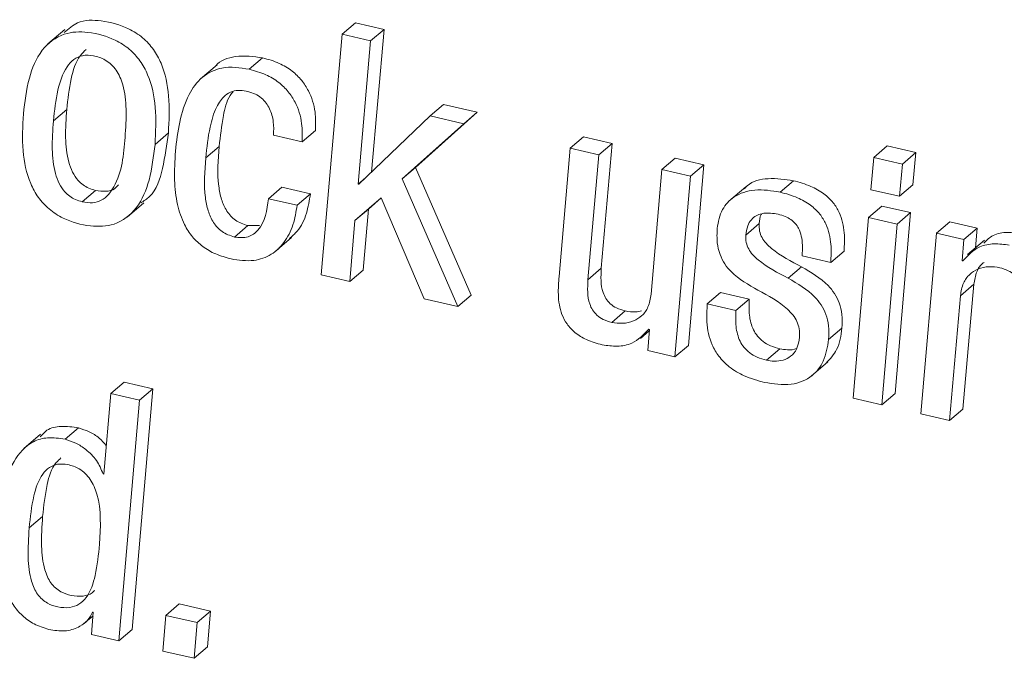
# Model space of a CAD drawing. Units: inches. Extents: x 2 to 195, y -7 to 151.
# Drawn here: x 170 to 170, y 90 to 90 of the extents above; entities that cross this region are included whole.
import ezdxf

# ---------------------------------------------------------------- set-up
doc = ezdxf.new("R2010")
doc.units = ezdxf.units.IN
doc.header["$MEASUREMENT"] = 0
doc.linetypes.add('SLD-Solid', pattern=[0])

msp = doc.modelspace()

# ---------------------------------------------------------------- linework, layer by layer
at = {"color": 7, "linetype": 'SLD-Solid', "lineweight": 15, "ltscale": 18}
for p, q in [((170.006823, 90.4809294), (169.9991803, 90.4743955)), ((170.1337474, 90.4787752), (170.1398616, 90.4839997)), ((170.1529743, 90.4809637), (170.1398616, 90.4839997)), ((170.1468601, 90.4757392), (170.1529743, 90.4809637)), ((170.1472667, 90.4156746), (170.1529743, 90.4809637)), ((170.1337474, 90.4787752), (170.1242462, 90.3685882)), ((170.1468601, 90.4757392), (170.1337474, 90.4787752)), ((170.1411288, 90.410165), (170.1468601, 90.4757392)), ((170.091273, 90.4627875), (170.0973871, 90.468012)), ((170.076629, 90.4648599), (170.0689863, 90.4583286)), ((170.0016407, 90.4391598), (170.0077549, 90.4443843)), ((170.1741258, 90.4413959), (170.1802399, 90.446623)), ((170.1955412, 90.4430802), (170.1802399, 90.446623)), ((170.1741258, 90.4413959), (170.1414403, 90.4100938)), ((170.1674176, 90.4178051), (170.1955412, 90.4430802)), ((170.1894297, 90.437853), (170.1741258, 90.4413959)), ((170.1894297, 90.437853), (170.1955412, 90.4430802)), ((170.1613034, 90.412578), (170.1894297, 90.437853)), ((170.0481675, 90.4283861), (170.0542817, 90.4336106)), ((170.1024268, 90.4325229), (170.1155264, 90.4294896)), ((170.1155264, 90.4294896), (170.1216405, 90.4347141)), ((170.2381424, 90.4265724), (170.2442565, 90.4317996)), ((170.2573666, 90.4287636), (170.2442565, 90.4317996)), ((170.0713781, 90.4221769), (170.0774923, 90.427404)), ((170.2381424, 90.4265724), (170.2330816, 90.3679229)), ((170.2512525, 90.4235365), (170.2381424, 90.4265724)), ((170.2512525, 90.4235365), (170.2573666, 90.4287636)), ((170.2524061, 90.3716664), (170.2573666, 90.4287636)), ((170.3771341, 90.4224145), (170.3832483, 90.4276416)), ((170.396361, 90.424603), (170.3832483, 90.4276416)), ((170.246292, 90.3664392), (170.2512525, 90.4235365)), ((170.280139, 90.4168468), (170.2862532, 90.4220739)), ((170.2993659, 90.419038), (170.2862532, 90.4220739)), ((170.3771341, 90.4224145), (170.3757613, 90.4076465)), ((170.3902469, 90.4193785), (170.3771341, 90.4224145)), ((170.3902469, 90.4193785), (170.396361, 90.424603)), ((170.3949935, 90.409835), (170.396361, 90.424603)), ((170.1613034, 90.412578), (170.1674176, 90.4178051)), ((170.1927956, 90.3593562), (170.1674176, 90.4178051)), ((170.280139, 90.4168468), (170.2751785, 90.3597495)), ((170.2932517, 90.4138108), (170.280139, 90.4168468)), ((170.2922486, 90.3363277), (170.2993659, 90.419038)), ((170.2932517, 90.4138108), (170.2993659, 90.419038)), ((170.3888794, 90.4046079), (170.3902469, 90.4193785)), ((170.1411288, 90.410165), (170.1447218, 90.413238)), ((170.1866814, 90.3541317), (170.1613034, 90.412578)), ((170.2861344, 90.3311006), (170.2932517, 90.4138108)), ((170.1000825, 90.4035255), (170.1061967, 90.4087526)), ((170.1193068, 90.405714), (170.1061967, 90.4087526)), ((170.1414403, 90.4100938), (170.1411288, 90.410165)), ((170.3184925, 90.4089506), (170.3108498, 90.4024194)), ((170.3342003, 90.4065324), (170.3403145, 90.4117596)), ((170.3888794, 90.4046079), (170.3949935, 90.409835)), ((170.0148617, 90.4020814), (170.0209758, 90.4073059)), ((170.1131926, 90.4004895), (170.1000825, 90.4035255)), ((170.1131926, 90.4004895), (170.1193068, 90.405714)), ((170.1396847, 90.3934963), (170.1515936, 90.4039611)), ((170.1457989, 90.3987234), (170.1516385, 90.4038555)), ((170.1515936, 90.4039611), (170.171396, 90.3576719)), ((170.3757613, 90.4076465), (170.3888794, 90.4046079)), ((170.0353822, 90.3950195), (170.0430249, 90.4015508)), ((170.3747502, 90.3949403), (170.3808644, 90.4001648)), ((170.3939771, 90.3971289), (170.3808644, 90.4001648)), ((170.1396847, 90.3934963), (170.1457989, 90.3987234)), ((170.1434731, 90.3707793), (170.1457989, 90.3987234)), ((170.3747502, 90.3949403), (170.3676461, 90.3122248)), ((170.387863, 90.3919017), (170.3747502, 90.3949403)), ((170.386873, 90.314416), (170.3939771, 90.3971289)), ((170.387863, 90.3919017), (170.3939771, 90.3971289)), ((170.0844803, 90.3859592), (170.0905945, 90.3911863)), ((170.0959668, 90.3912813), (170.0905945, 90.3911863)), ((170.1373589, 90.3655522), (170.1396847, 90.3934963)), ((170.3185532, 90.3868805), (170.3246674, 90.3921076)), ((170.3807588, 90.3091888), (170.387863, 90.3919017)), ((170.405828, 90.3877438), (170.4119421, 90.3929683)), ((170.4244318, 90.3900775), (170.4119421, 90.3929683)), ((170.4183177, 90.3848504), (170.4244318, 90.3900775)), ((170.4237138, 90.3810567), (170.4244318, 90.3900775)), ((170.103005, 90.3791956), (170.1106477, 90.3857295)), ((170.405828, 90.3877438), (170.3987159, 90.3050309)), ((170.4183177, 90.3848504), (170.405828, 90.3877438)), ((170.4175441, 90.3751379), (170.4183177, 90.3848504)), ((170.4277265, 90.384486), (170.4200838, 90.3779548)), ((170.3443219, 90.3772948), (170.3574215, 90.3742614)), ((170.3574215, 90.3742614), (170.3635356, 90.3794886)), ((170.3379913, 90.3670966), (170.3441055, 90.3723211)), ((170.4178557, 90.3750666), (170.4175441, 90.3751379)), ((170.1242462, 90.3685882), (170.1373589, 90.3655522)), ((170.1373589, 90.3655522), (170.1434731, 90.3707793)), ((170.246292, 90.3664392), (170.2524061, 90.3716664)), ((170.4167891, 90.3590975), (170.4229033, 90.3643246)), ((170.4179428, 90.3072194), (170.4229033, 90.3643246)), ((170.1866814, 90.3541317), (170.1927956, 90.3593562)), ((170.3009077, 90.3553804), (170.3070218, 90.3606075)), ((170.3201213, 90.3575742), (170.3070218, 90.3606075)), ((170.4118286, 90.3019949), (170.4167891, 90.3590975)), ((170.171396, 90.3576719), (170.1866814, 90.3541317)), ((170.3140072, 90.3523471), (170.3009077, 90.3553804)), ((170.3140072, 90.3523471), (170.3201213, 90.3575742)), ((170.2571924, 90.346914), (170.2633066, 90.3521385)), ((170.2703579, 90.3395854), (170.274368, 90.3430148)), ((170.2744235, 90.3437038), (170.2736447, 90.333994)), ((170.274112, 90.3437751), (170.2744235, 90.3437038)), ((170.3564447, 90.3390469), (170.3625589, 90.344274)), ((170.2861344, 90.3311006), (170.2922486, 90.3363277)), ((170.2736447, 90.333994), (170.2861344, 90.3311006)), ((170.3280386, 90.3295588), (170.3341528, 90.334786)), ((170.3485169, 90.322254), (170.3561596, 90.3287853)), ((170.027919, 90.3143526), (170.0340331, 90.3195798)), ((170.0471459, 90.3165412), (170.0340331, 90.3195798)), ((170.027919, 90.3143526), (170.0247193, 90.2774881)), ((170.0410317, 90.3113167), (170.027919, 90.3143526)), ((170.0376631, 90.2063462), (170.0471459, 90.3165412)), ((170.0410317, 90.3113167), (170.0471459, 90.3165412)), ((170.3807588, 90.3091888), (170.386873, 90.314416)), ((170.0315489, 90.201119), (170.0410317, 90.3113167)), ((170.3676461, 90.3122248), (170.3807588, 90.3091888)), ((170.3987159, 90.3050309), (170.4118286, 90.3019949)), ((170.4118286, 90.3019949), (170.4179428, 90.3072194)), ((169.9958222, 90.2957435), (169.9881795, 90.2892122)), ((170.0070025, 90.2933781), (170.0131167, 90.2986052)), ((170.0244025, 90.277562), (170.0247536, 90.2778603)), ((170.0247193, 90.2774881), (170.0244025, 90.277562)), ((169.9905924, 90.2527833), (169.9967066, 90.2580078)), ((170.0199304, 90.2141895), (170.0190592, 90.2040125)), ((170.0196189, 90.2142608), (170.0199304, 90.2141895)), ((170.0531624, 90.2127956), (170.0592765, 90.2180228)), ((170.0736274, 90.2146991), (170.0592765, 90.2180228)), ((170.0675132, 90.2094746), (170.0736274, 90.2146991)), ((170.0721517, 90.1983603), (170.0736274, 90.2146991)), ((170.0154002, 90.2088436), (170.0197931, 90.2125976)), ((170.0531624, 90.2127956), (170.0516998, 90.1964542)), ((170.0675132, 90.2094746), (170.0531624, 90.2127956)), ((170.0660375, 90.1931331), (170.0675132, 90.2094746)), ((170.0315489, 90.201119), (170.0376631, 90.2063462)), ((170.0190592, 90.2040125), (170.0315489, 90.201119)), ((170.0516998, 90.1964542), (170.0660375, 90.1931331)), ((170.0660375, 90.1931331), (170.0721517, 90.1983603))]:
    msp.add_line(p, q, dxfattribs=at)
for points, knots in [([(170.0542817, 90.4336106), (170.0545749, 90.4392588), (170.0551337, 90.4500247), (170.0524239, 90.4631911), (170.0476462, 90.471986), (170.0426168, 90.4774793), (170.0346438, 90.4825083), (170.0245274, 90.4852254), (170.0132633, 90.4855242), (170.0085628, 90.4812898), (170.0066329, 90.4795514)], [0, 0, 0, 0, 0.19739442, 0.37624655, 0.46034969, 0.54449761, 0.63381908, 0.7851111, 0.91177436, 1, 1, 1, 1]), ([(170.0481675, 90.4283861), (170.0484609, 90.4340343), (170.0490201, 90.4447992), (170.0463087, 90.4579653), (170.041533, 90.4667578), (170.0364983, 90.4722566), (170.0285497, 90.4772604), (170.0182979, 90.4801517), (170.0057675, 90.4798493), (169.9952036, 90.4716696), (169.9897981, 90.4579653), (169.9885778, 90.4478218), (169.9879181, 90.4423383)], [0, 0, 0, 0, 0.13962337, 0.26611, 0.32559883, 0.38511934, 0.44831105, 0.55531872, 0.64491168, 0.74752602, 0.8635169, 1, 1, 1, 1]), ([(170.0166225, 90.4718453), (170.0157046, 90.4709379), (170.0120678, 90.4673431), (170.0092938, 90.4574412), (170.0083041, 90.4490442), (170.0077549, 90.4443843)], [0, 0, 0, 0, 0.130630556, 0.517551853, 1, 1, 1, 1]), ([(170.0344529, 90.431562), (170.034748, 90.4358592), (170.0353013, 90.4439141), (170.0343071, 90.4533164), (170.0322325, 90.4591928), (170.030486, 90.4623561), (170.0281957, 90.4650379), (170.0247773, 90.4675363), (170.0202795, 90.4691345), (170.0151625, 90.4693887), (170.0107633, 90.4673977), (170.0062348, 90.4621479), (170.0030914, 90.452313), (170.0021584, 90.4438538), (170.0016407, 90.4391598)], [0, 0, 0, 0, 0.154437652, 0.289488268, 0.334526294, 0.377084812, 0.418307417, 0.459945839, 0.527478608, 0.586728263, 0.639032738, 0.694282406, 0.830358872, 1, 1, 1, 1]), ([(170.0973871, 90.468012), (170.093288, 90.4685743), (170.0859264, 90.4695842), (170.0779462, 90.4668623), (170.0758977, 90.4642184), (170.0758793, 90.4641946)], [0, 0, 0, 0, 0.55458528, 0.9959906, 1, 1, 1, 1]), ([(170.1216405, 90.4347141), (170.1216967, 90.4375454), (170.1218206, 90.4437962), (170.1193565, 90.4517386), (170.1153588, 90.4579264), (170.1108505, 90.4622694), (170.1047732, 90.4659185), (170.0999732, 90.467279), (170.0973871, 90.468012)], [0, 0, 0, 0, 0.18672419, 0.41223839, 0.53642892, 0.67117937, 0.82283996, 1, 1, 1, 1]), ([(170.091273, 90.4627875), (170.0870716, 90.4634396), (170.0795264, 90.4646107), (170.0692157, 90.4596762), (170.060033, 90.4466204), (170.058578, 90.4342386), (170.0575183, 90.4252208)], [0, 0, 0, 0, 0.21151069, 0.37985621, 0.54834123, 1, 1, 1, 1]), ([(170.1155264, 90.4294896), (170.1155825, 90.4323201), (170.1157066, 90.4385702), (170.1132411, 90.44651), (170.1092477, 90.4527009), (170.1047361, 90.4570413), (170.0986589, 90.4606912), (170.0938591, 90.4620535), (170.091273, 90.4627875)], [0, 0, 0, 0, 0.18667154, 0.41219244, 0.53635487, 0.67115108, 0.82281617, 1, 1, 1, 1]), ([(170.0713781, 90.4221769), (170.0718795, 90.4269188), (170.0727206, 90.4348752), (170.0755824, 90.4446528), (170.0793029, 90.450419), (170.0834159, 90.4528059), (170.087159, 90.45324), (170.0895203, 90.4527864), (170.0907106, 90.4525577)], [0, 0, 0, 0, 0.34456724, 0.57813812, 0.73351491, 0.82648131, 0.91252644, 1, 1, 1, 1]), ([(170.0774923, 90.427404), (170.0780657, 90.4320903), (170.0790277, 90.4399531), (170.08097, 90.4488331), (170.083448, 90.4520111), (170.0839338, 90.4526342)], [0, 0, 0, 0, 0.54253358, 0.91029938, 1, 1, 1, 1]), ([(170.0907106, 90.4525577), (170.091869, 90.4522162), (170.0940797, 90.4515645), (170.0968959, 90.4496959), (170.0990761, 90.4473764), (170.1011855, 90.4437886), (170.1026031, 90.4387194), (170.1024854, 90.4345825), (170.1024268, 90.4325229)], [0, 0, 0, 0, 0.14163329, 0.27030029, 0.39275146, 0.51387451, 0.75798771, 1, 1, 1, 1]), ([(170.0077549, 90.4443843), (170.0074603, 90.440091), (170.0069086, 90.4320488), (170.0078916, 90.422275), (170.0102446, 90.4157203), (170.0125482, 90.4121875), (170.0151781, 90.409794), (170.0178799, 90.408192), (170.0199194, 90.4076083), (170.0209758, 90.4073059)], [0, 0, 0, 0, 0.30019081, 0.56231123, 0.6770352, 0.78323263, 0.85253732, 0.92361951, 1, 1, 1, 1]), ([(169.9879181, 90.4423383), (169.987626, 90.4366928), (169.9870691, 90.4259287), (169.989781, 90.4127617), (169.9945609, 90.4039676), (169.9995942, 90.3984649), (170.0075446, 90.3934622), (170.0177952, 90.3905656), (170.0303288, 90.3908731), (170.0408908, 90.3990584), (170.046292, 90.4127634), (170.0475095, 90.4229045), (170.0481675, 90.4283861)], [0, 0, 0, 0, 0.13955477, 0.26608582, 0.32560286, 0.38513802, 0.44832828, 0.5553395, 0.6449321, 0.74760019, 0.86357014, 1, 1, 1, 1]), ([(170.0016407, 90.4391598), (170.0013463, 90.4348656), (170.0007948, 90.4268227), (170.0017765, 90.4170483), (170.0041311, 90.4104953), (170.0064338, 90.4069626), (170.0090648, 90.40457), (170.0117644, 90.4029638), (170.013805, 90.4023825), (170.0148617, 90.4020814)], [0, 0, 0, 0, 0.30024752, 0.5623639, 0.67702867, 0.78322446, 0.85252808, 0.92364015, 1, 1, 1, 1]), ([(170.0148617, 90.4020814), (170.016449, 90.4018246), (170.0193944, 90.4013479), (170.0251326, 90.4029619), (170.0329581, 90.4129364), (170.0338193, 90.4236672), (170.0344529, 90.431562)], [0, 0, 0, 0, 0.11816278, 0.21925545, 0.42559027, 1, 1, 1, 1]), ([(170.0416864, 90.4016247), (170.0430765, 90.4025179), (170.0484707, 90.4059839), (170.0521925, 90.418281), (170.0535487, 90.4282324), (170.0542817, 90.4336106)], [0, 0, 0, 0, 0.13759442, 0.53391339, 1, 1, 1, 1]), ([(170.0905945, 90.3911863), (170.0886143, 90.391864), (170.0848092, 90.3931664), (170.0807594, 90.3977742), (170.0783941, 90.4032327), (170.076432, 90.413178), (170.077039, 90.4213228), (170.0774923, 90.427404)], [0, 0, 0, 0, 0.14686506, 0.28221485, 0.42158844, 0.56813456, 1, 1, 1, 1]), ([(170.0575183, 90.4252208), (170.0572634, 90.4208147), (170.0567916, 90.4126575), (170.0580482, 90.40127), (170.0609242, 90.3924308), (170.0650725, 90.3859567), (170.0699629, 90.3813688), (170.0760164, 90.377886), (170.0805934, 90.3766084), (170.0829861, 90.3759405)], [0, 0, 0, 0, 0.21486924, 0.39779324, 0.55532517, 0.66331465, 0.76906988, 0.8792796, 1, 1, 1, 1]), ([(170.0844803, 90.3859592), (170.0825, 90.3866368), (170.0786942, 90.3879392), (170.0746455, 90.3925489), (170.0722832, 90.3980088), (170.0703202, 90.4079524), (170.0709259, 90.4160964), (170.0713781, 90.4221769)], [0, 0, 0, 0, 0.146871429, 0.28227297, 0.421626573, 0.568179051, 1, 1, 1, 1]), ([(170.3403145, 90.4117596), (170.3365282, 90.4123144), (170.3294728, 90.4133484), (170.3209563, 90.4115779), (170.3183717, 90.4085328), (170.3179645, 90.4080531)], [0, 0, 0, 0, 0.49386397, 0.92025288, 1, 1, 1, 1]), ([(170.0209758, 90.4073059), (170.0225406, 90.407076), (170.0254444, 90.4066494), (170.029481, 90.4074229), (170.0308629, 90.4091958), (170.0313879, 90.4098694)], [0, 0, 0, 0, 0.4201788, 0.77972118, 1, 1, 1, 1]), ([(170.3342003, 90.4065324), (170.3303435, 90.4071541), (170.323157, 90.4083126), (170.3133575, 90.4053317), (170.3069985, 90.398486), (170.305988, 90.3929203), (170.3054431, 90.3899191)], [0, 0, 0, 0, 0.30332044, 0.56519917, 0.76554722, 1, 1, 1, 1]), ([(170.3635356, 90.3794886), (170.3636716, 90.3822783), (170.3639634, 90.3882654), (170.3622422, 90.3960181), (170.3585863, 90.4019582), (170.3541778, 90.4061263), (170.3479687, 90.4096486), (170.3430303, 90.4110106), (170.3403145, 90.4117596)], [0, 0, 0, 0, 0.18852578, 0.4045978, 0.52304324, 0.654985, 0.81026218, 1, 1, 1, 1]), ([(170.1000825, 90.4035255), (170.099354, 90.3982709), (170.0983653, 90.3911405), (170.0907114, 90.3852171), (170.0866665, 90.3856988), (170.0844803, 90.3859592)], [0, 0, 0, 0, 0.562799, 0.76370483, 1, 1, 1, 1]), ([(170.1096524, 90.3853361), (170.1108963, 90.3863766), (170.1145216, 90.389409), (170.1178074, 90.396738), (170.1188105, 90.4027431), (170.1193068, 90.405714)], [0, 0, 0, 0, 0.20880117, 0.60856016, 1, 1, 1, 1]), ([(170.3574215, 90.3742614), (170.3575574, 90.377052), (170.357849, 90.3830398), (170.3561294, 90.3907936), (170.3524705, 90.3967315), (170.3480652, 90.4009012), (170.3418562, 90.4044256), (170.3369172, 90.4057848), (170.3342003, 90.4065324)], [0, 0, 0, 0, 0.1885783, 0.40464237, 0.52303288, 0.65501103, 0.81023099, 1, 1, 1, 1]), ([(170.0829861, 90.3759405), (170.0864672, 90.3753985), (170.092762, 90.3744184), (170.1015103, 90.3774762), (170.1077583, 90.3834922), (170.1117526, 90.3914457), (170.1127159, 90.3974956), (170.1131926, 90.4004895)], [0, 0, 0, 0, 0.23181181, 0.4191724, 0.59303603, 0.79860274, 1, 1, 1, 1]), ([(170.3185532, 90.3868805), (170.3187535, 90.3882917), (170.3191102, 90.390806), (170.3208531, 90.3939147), (170.3231947, 90.3958259), (170.3262634, 90.3969114), (170.3297293, 90.3970678), (170.332198, 90.3965937), (170.3333291, 90.3963765)], [0, 0, 0, 0, 0.20562214, 0.36634209, 0.50454285, 0.63523671, 0.83286887, 1, 1, 1, 1]), ([(170.3246674, 90.3921076), (170.3247739, 90.3935649), (170.3248908, 90.3951646), (170.3256916, 90.3965004), (170.325763, 90.3966193)], [0, 0, 0, 0, 0.91092814, 1, 1, 1, 1]), ([(170.3333291, 90.3963765), (170.3344244, 90.3960789), (170.336477, 90.3955212), (170.3391709, 90.3940801), (170.341283, 90.3922343), (170.343002, 90.3896921), (170.344138, 90.3862854), (170.3445845, 90.3819831), (170.3444136, 90.3789313), (170.3443219, 90.3772948)], [0, 0, 0, 0, 0.13787562, 0.25837432, 0.36852345, 0.47624279, 0.62815798, 0.80059983, 1, 1, 1, 1]), ([(170.3054431, 90.3899191), (170.3053639, 90.3877287), (170.3052181, 90.3836991), (170.3064838, 90.378122), (170.3087506, 90.3735933), (170.3140442, 90.3673501), (170.3197512, 90.3641178), (170.3240892, 90.3616609)], [0, 0, 0, 0, 0.18010953, 0.33134491, 0.46591877, 0.59402738, 1, 1, 1, 1]), ([(170.3441055, 90.3723211), (170.3393056, 90.3748136), (170.3334796, 90.3778389), (170.3278137, 90.382952), (170.3258698, 90.3856266), (170.324651, 90.3887412), (170.3246618, 90.3909586), (170.3246674, 90.3921076)], [0, 0, 0, 0, 0.54834614, 0.66555779, 0.77540809, 0.88361099, 1, 1, 1, 1]), ([(170.3379913, 90.3670966), (170.3331902, 90.3695868), (170.3273621, 90.3726097), (170.3217002, 90.3777274), (170.3197556, 90.380402), (170.3185371, 90.3835159), (170.3185477, 90.3857323), (170.3185532, 90.3868805)], [0, 0, 0, 0, 0.54834038, 0.66562241, 0.77548095, 0.88369196, 1, 1, 1, 1]), ([(170.4452321, 90.3874639), (170.4429489, 90.3877736), (170.4384501, 90.3883838), (170.4317676, 90.387418), (170.4288202, 90.3844964), (170.4275021, 90.3831898)], [0, 0, 0, 0, 0.36295173, 0.71512171, 1, 1, 1, 1]), ([(170.439118, 90.3822368), (170.4368248, 90.3825638), (170.4323066, 90.3832082), (170.4241956, 90.3817213), (170.4202279, 90.3775566), (170.4178557, 90.3750666)], [0, 0, 0, 0, 0.29301305, 0.57729866, 1, 1, 1, 1]), ([(170.3625589, 90.344274), (170.3626325, 90.3463791), (170.362769, 90.3502809), (170.3615154, 90.3557129), (170.3592899, 90.3601918), (170.3540871, 90.3664956), (170.3484174, 90.3698046), (170.3441055, 90.3723211)], [0, 0, 0, 0, 0.17505434, 0.32445636, 0.45938838, 0.5888539, 1, 1, 1, 1]), ([(170.4167891, 90.3590975), (170.4170923, 90.3610814), (170.4176443, 90.3646928), (170.420705, 90.3690127), (170.4248909, 90.3716064), (170.4297723, 90.3726718), (170.4331292, 90.3721779), (170.4347752, 90.3719356)], [0, 0, 0, 0, 0.23396406, 0.42589756, 0.60201548, 0.804845, 1, 1, 1, 1]), ([(170.4229033, 90.3643246), (170.4232323, 90.3662713), (170.4238314, 90.3698156), (170.4258813, 90.3733263), (170.4274133, 90.374276), (170.4275602, 90.374367)], [0, 0, 0, 0, 0.52417626, 0.95437222, 1, 1, 1, 1]), ([(170.4347752, 90.3719356), (170.4361027, 90.3715518), (170.4385486, 90.3708446), (170.4415635, 90.3688117), (170.4436404, 90.3663373), (170.4460929, 90.3610472), (170.4458552, 90.3562181), (170.4456677, 90.3524104)], [0, 0, 0, 0, 0.16591929, 0.30571061, 0.43137598, 0.5516522, 1, 1, 1, 1]), ([(170.2330816, 90.3679229), (170.2328727, 90.3651675), (170.2324303, 90.359332), (170.2335668, 90.3517615), (170.236609, 90.3459276), (170.2404275, 90.3418959), (170.2459528, 90.3385334), (170.2503987, 90.337291), (170.2528444, 90.3366076)], [0, 0, 0, 0, 0.19926438, 0.42202008, 0.53995217, 0.66843394, 0.81761186, 1, 1, 1, 1]), ([(170.2633066, 90.3521385), (170.2619791, 90.3525223), (170.2595333, 90.3532295), (170.2565181, 90.3552623), (170.2544419, 90.3577375), (170.2519831, 90.3630261), (170.2522197, 90.3678572), (170.2524061, 90.3716664)], [0, 0, 0, 0, 0.16589151, 0.30565942, 0.43130376, 0.55160544, 1, 1, 1, 1]), ([(170.2571924, 90.346914), (170.2558647, 90.3472964), (170.2534175, 90.3480013), (170.2504057, 90.3500382), (170.2483268, 90.3525104), (170.2458696, 90.3577996), (170.2461058, 90.3626303), (170.246292, 90.3664392)], [0, 0, 0, 0, 0.16586579, 0.30570123, 0.43127135, 0.55157989, 1, 1, 1, 1]), ([(170.3564447, 90.3390469), (170.3565184, 90.341152), (170.3566549, 90.3450538), (170.3554006, 90.3504863), (170.3531765, 90.3549668), (170.3479727, 90.361271), (170.3423031, 90.36458), (170.3379913, 90.3670966)], [0, 0, 0, 0, 0.17504285, 0.32443506, 0.45942388, 0.5888809, 1, 1, 1, 1]), ([(170.2751785, 90.3597495), (170.2748753, 90.3577656), (170.2743233, 90.3541541), (170.2712626, 90.3498345), (170.267077, 90.3472399), (170.2621949, 90.3461786), (170.2588384, 90.346672), (170.2571924, 90.346914)], [0, 0, 0, 0, 0.23396924, 0.42590699, 0.6020288, 0.80484068, 1, 1, 1, 1]), ([(170.3240892, 90.3616609), (170.3288785, 90.3590927), (170.3347314, 90.3559542), (170.3401697, 90.3503973), (170.342061, 90.3473873), (170.3432052, 90.3438749), (170.3431602, 90.3413841), (170.3431366, 90.3400791)], [0, 0, 0, 0, 0.52706605, 0.64412967, 0.75736778, 0.87287396, 1, 1, 1, 1]), ([(170.3009077, 90.3553804), (170.3007484, 90.3526187), (170.3003835, 90.3462922), (170.3021499, 90.3379151), (170.3061369, 90.3310618), (170.3111195, 90.3261049), (170.3182655, 90.3218763), (170.3240046, 90.3202761), (170.3271648, 90.319395)], [0, 0, 0, 0, 0.16694808, 0.38245478, 0.50450797, 0.641372, 0.80252813, 1, 1, 1, 1]), ([(170.3341528, 90.334786), (170.3326909, 90.335194), (170.3299655, 90.3359547), (170.3264637, 90.3379904), (170.3238099, 90.3405135), (170.3213258, 90.3444646), (170.3198436, 90.3503297), (170.3200267, 90.3551067), (170.3201213, 90.3575742)], [0, 0, 0, 0, 0.15263382, 0.28454383, 0.40410941, 0.51864581, 0.75136965, 1, 1, 1, 1]), ([(170.2707698, 90.3522599), (170.2699331, 90.3520318), (170.2674858, 90.3513647), (170.2649653, 90.3518314), (170.2633066, 90.3521385)], [0, 0, 0, 0, 0.3418713, 1, 1, 1, 1]), ([(170.3280386, 90.3295588), (170.3265766, 90.3299667), (170.3238507, 90.3307271), (170.32035, 90.3327651), (170.3176995, 90.3352903), (170.3152089, 90.339236), (170.3137303, 90.3451031), (170.3139129, 90.3498798), (170.3140072, 90.3523471)], [0, 0, 0, 0, 0.15264089, 0.28460181, 0.40410892, 0.5186235, 0.75135812, 1, 1, 1, 1]), ([(170.2528444, 90.3366076), (170.2551376, 90.3362805), (170.2596559, 90.335636), (170.2677669, 90.337124), (170.2717377, 90.3412863), (170.274112, 90.3437751)], [0, 0, 0, 0, 0.29298329, 0.57724001, 1, 1, 1, 1]), ([(170.3553148, 90.3282098), (170.3571224, 90.3301805), (170.3612669, 90.3346988), (170.362093, 90.3408216), (170.3625589, 90.344274)], [0, 0, 0, 0, 0.43614004, 1, 1, 1, 1]), ([(170.3271648, 90.319395), (170.3312242, 90.3187422), (170.3387374, 90.317534), (170.3489219, 90.3214653), (170.3549624, 90.3294905), (170.3559196, 90.3356615), (170.3564447, 90.3390469)], [0, 0, 0, 0, 0.29676439, 0.54925392, 0.75272041, 1, 1, 1, 1]), ([(170.3431366, 90.3400791), (170.3428467, 90.3382189), (170.3423341, 90.3349293), (170.3393718, 90.3312015), (170.3355912, 90.3294087), (170.3317162, 90.3289592), (170.3291848, 90.329372), (170.3280386, 90.3295588)], [0, 0, 0, 0, 0.26092974, 0.46140668, 0.64006812, 0.83703162, 1, 1, 1, 1]), ([(170.3418034, 90.3348995), (170.3417929, 90.3348951), (170.3404903, 90.3343509), (170.33781, 90.3342293), (170.3352926, 90.3346125), (170.3341528, 90.334786)], [0, 0, 0, 0, 0.00445109, 0.54923635, 1, 1, 1, 1]), ([(170.0131167, 90.2986052), (170.0104859, 90.2989963), (170.0056664, 90.2997129), (169.9989567, 90.2984588), (169.9965911, 90.295567), (169.9956665, 90.2944367)], [0, 0, 0, 0, 0.42268652, 0.77435031, 1, 1, 1, 1]), ([(170.0258545, 90.2905559), (170.0248217, 90.2917292), (170.0225878, 90.2942669), (170.0181647, 90.2970049), (170.0147759, 90.2980792), (170.0131167, 90.2986052)], [0, 0, 0, 0, 0.30498515, 0.65969238, 1, 1, 1, 1]), ([(170.0070025, 90.2933781), (170.0043361, 90.2938117), (169.9994513, 90.2946062), (169.9903184, 90.2921442), (169.97932, 90.2793272), (169.9778706, 90.2654882), (169.9768725, 90.2559591)], [0, 0, 0, 0, 0.14474157, 0.26516265, 0.49401193, 1, 1, 1, 1]), ([(170.0244025, 90.277562), (170.023508, 90.279681), (170.0217012, 90.2839612), (170.0170139, 90.2885306), (170.0120769, 90.2917987), (170.0086704, 90.2928589), (170.0070025, 90.2933781)], [0, 0, 0, 0, 0.27951947, 0.56461385, 0.78681718, 1, 1, 1, 1]), ([(170.022771, 90.2453306), (170.023233, 90.2531303), (170.0238432, 90.2634325), (170.0194292, 90.2740909), (170.0163364, 90.2778069), (170.0129456, 90.2803668), (170.0085704, 90.28195), (170.0037421, 90.2822809), (169.999607, 90.280673), (169.995152, 90.2759267), (169.9919942, 90.2661658), (169.9911059, 90.2576847), (169.9905924, 90.2527833)], [0, 0, 0, 0, 0.28222553, 0.37277287, 0.41566129, 0.45883157, 0.52764362, 0.58395911, 0.6333818, 0.68527379, 0.81811237, 1, 1, 1, 1]), ([(170.0051043, 90.2848351), (170.0043552, 90.2841489), (170.0009251, 90.2810073), (169.9982167, 90.2712668), (169.9972597, 90.2628642), (169.9967066, 90.2580078)], [0, 0, 0, 0, 0.10549426, 0.4830058, 1, 1, 1, 1]), ([(169.9768725, 90.2559591), (169.9765684, 90.2499074), (169.9760085, 90.2387675), (169.9788515, 90.2254015), (169.9834155, 90.2169459), (169.9879241, 90.211948), (169.9936652, 90.2081099), (169.9981184, 90.2068015), (170.0004316, 90.2061218)], [0, 0, 0, 0, 0.29935954, 0.55106354, 0.66330313, 0.77138342, 0.88124211, 1, 1, 1, 1]), ([(169.9967066, 90.2580078), (169.9964091, 90.2534986), (169.995873, 90.245374), (169.9968469, 90.2360036), (169.9988317, 90.2304846), (170.0004359, 90.2276488), (170.0025072, 90.2252972), (170.0055738, 90.2231163), (170.0099304, 90.2216786), (170.0148961, 90.2213366), (170.0188358, 90.2223721), (170.0202623, 90.2238483), (170.0206432, 90.2242425)], [0, 0, 0, 0, 0.25222392, 0.45445958, 0.51871318, 0.57828011, 0.63517721, 0.6921399, 0.78637171, 0.88631616, 0.9696405, 1, 1, 1, 1]), ([(169.9905924, 90.2527833), (169.990295, 90.2482741), (169.989759, 90.2401487), (169.9907324, 90.2307773), (169.9927175, 90.2252576), (169.9943219, 90.2224214), (169.9963926, 90.2200708), (169.9994615, 90.217886), (170.0038017, 90.2164736), (170.0088379, 90.2160441), (170.0135235, 90.2175951), (170.0183339, 90.2224031), (170.0214367, 90.2321945), (170.0222872, 90.2405676), (170.022771, 90.2453306)], [0, 0, 0, 0, 0.16550509, 0.29824063, 0.34040276, 0.37948958, 0.4168245, 0.45420245, 0.51602503, 0.58160852, 0.63631496, 0.69067609, 0.8240435, 1, 1, 1, 1]), ([(170.0004316, 90.2061218), (170.0028636, 90.2058082), (170.0074558, 90.2052161), (170.0133762, 90.2072948), (170.0175728, 90.2103815), (170.018957, 90.2130059), (170.0196189, 90.2142608)], [0, 0, 0, 0, 0.32256646, 0.60907239, 0.8130739, 1, 1, 1, 1])]:
    msp.add_open_spline(points, degree=3, knots=knots, dxfattribs=at)

doc.saveas('drawing.dxf')
